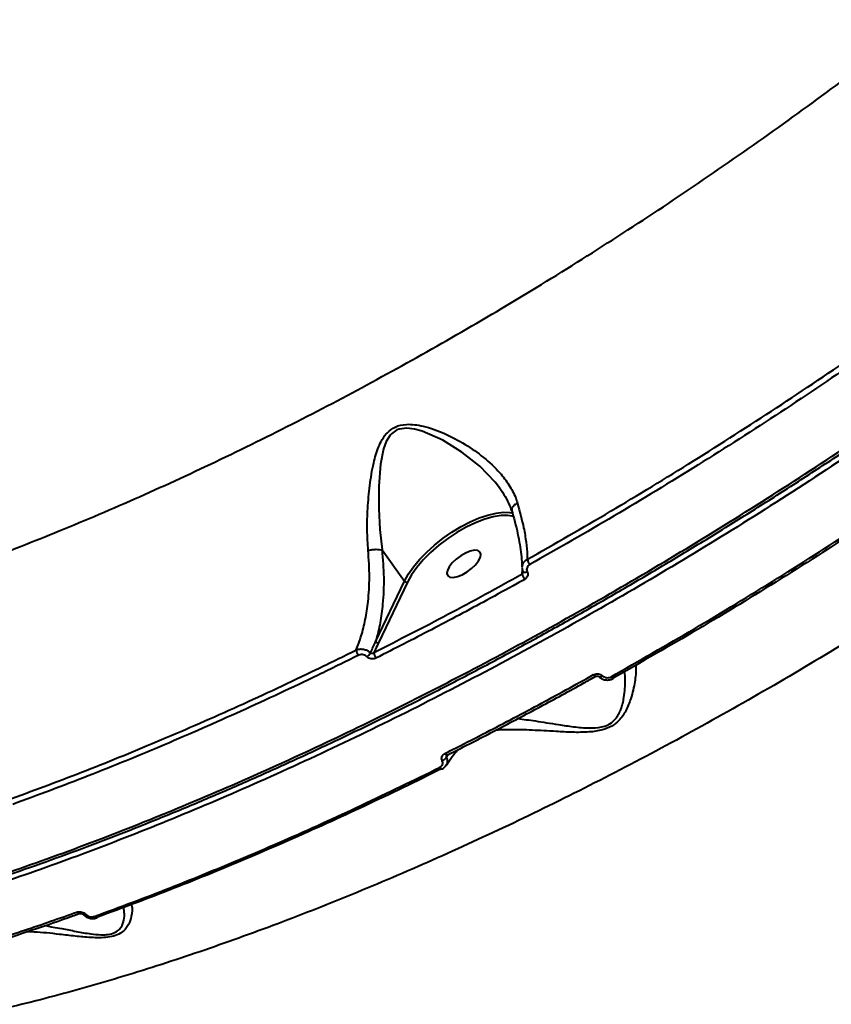
# Model space of a CAD drawing. Units: millimetres. Extents: x 683 to 22909, y -3622 to 15221.
# Drawn here: x 13164 to 13345, y 1773 to 1993 of the extents above; entities that cross this region are included whole.
import ezdxf

# ---------------------------------------------------------------- set-up
doc = ezdxf.new("R2010")
doc.units = ezdxf.units.MM
doc.layers.add('DiKom', color=7, linetype='Continuous')
doc.styles.add('style1', font='arial.ttf', dxfattribs={"width": 0.8})
doc.dimstyles.new('1-50', dxfattribs={"dimtxt": 400, "dimasz": 200, "dimexe": 100, "dimexo": 0, "dimgap": 200, "dimtad": 1, "dimtxsty": 'style1', "dimcen": 200, "dimclrd": 7, "dimclre": 7, "dimclrt": 7, "dimadec": 1, "dimazin": 2, "dimtfac": 1, "dimtmove": 0, "dimatfit": 2, "dimfxl": 0, "dimlwd": 25, "dimlwe": 18, "dimarcsym": 0})

# ---------------------------------------------------------------- blocks, each defined once
blk = doc.blocks.new('*D4')
at = {"layer": 'Defpoints', "color": 0, "linetype": 'Continuous', "transparency": 16777216}
for p in [(17675.86, 7042.83), (2184.24, 3102.5), (17675.86, -1946)]:
    blk.add_point(p, dxfattribs=at)
at = {"layer": 'DiKom', "color": 7, "linetype": 'Continuous', "lineweight": 18, "transparency": 16777216}
for p, q in [((17675.86, 7042.83), (17675.86, -2046)), ((2184.24, 3102.5), (2184.24, -2046))]:
    blk.add_line(p, q, dxfattribs=at)
at = {"layer": 'DiKom', "color": 7, "linetype": 'Continuous', "lineweight": 25, "transparency": 16777216}
blk.add_line((2384.24, -1946), (17475.86, -1946), dxfattribs=at)
at = {"layer": 'DiKom', "color": 7, "linetype": 'Continuous', "transparency": 16777216}
for points in [[(2384.24, -1912.67), (2384.24, -1979.33), (2184.24, -1946)], [(17475.86, -1912.67), (17475.86, -1979.33), (17675.86, -1946)]]:
    blk.add_solid(points, dxfattribs=at)
at = {"layer": 'DiKom', "color": 7, "linetype": 'Continuous', "lineweight": 40, "transparency": 16777216, "insert": (9649, -1235.43), "char_height": 400, "attachment_point": 5, "style": 'style1'}
blk.add_mtext('{\\fArial|b1|i0|c204|p34;\\H2.5x;15500}', dxfattribs=at)
blk = doc.blocks.new('*D5')
at = {"layer": 'Defpoints', "color": 0, "linetype": 'Continuous', "transparency": 16777216}
for p in [(13183.36, 9716.94), (14650.86, 2.44), (21256, 2.44)]:
    blk.add_point(p, dxfattribs=at)
at = {"layer": 'DiKom', "color": 7, "linetype": 'Continuous', "lineweight": 18, "transparency": 16777216}
for p, q in [((13183.36, 9716.94), (21356, 9716.94)), ((14650.86, 2.44), (21356, 2.44))]:
    blk.add_line(p, q, dxfattribs=at)
at = {"layer": 'DiKom', "color": 7, "linetype": 'Continuous', "lineweight": 25, "transparency": 16777216}
blk.add_line((21256, 9516.94), (21256, 202.44), dxfattribs=at)
at = {"layer": 'DiKom', "color": 7, "linetype": 'Continuous', "transparency": 16777216}
for points in [[(21222.67, 9516.94), (21289.33, 9516.94), (21256, 9716.94)], [(21222.67, 202.44), (21289.33, 202.44), (21256, 2.44)]]:
    blk.add_solid(points, dxfattribs=at)
at = {"layer": 'DiKom', "color": 7, "linetype": 'Continuous', "lineweight": 40, "transparency": 16777216, "insert": (20545.09, 4056), "char_height": 400, "attachment_point": 5, "rotation": 90, "style": 'style1'}
blk.add_mtext('{\\fArial|b1|i0|c204|p34;\\H2.5x;9700}', dxfattribs=at)
blk = doc.blocks.new('*D7')
at = {"layer": 'Defpoints', "color": 0, "transparency": 16777216}
for p in [(19635.87, 6542.83), (682.9, 2309.5), (19635.87, -3521.5)]:
    blk.add_point(p, dxfattribs=at)
at = {"layer": 'DiKom', "color": 7, "lineweight": 18, "transparency": 16777216}
for p, q in [((19635.87, 6542.83), (19635.87, -3621.5)), ((682.9, 2309.5), (682.9, -3621.5))]:
    blk.add_line(p, q, dxfattribs=at)
at = {"layer": 'DiKom', "color": 7, "lineweight": 25, "transparency": 16777216}
blk.add_line((882.9, -3521.5), (19435.87, -3521.5), dxfattribs=at)
at = {"layer": 'DiKom', "color": 7, "transparency": 16777216}
for points in [[(882.9, -3488.17), (882.9, -3554.83), (682.9, -3521.5)], [(19435.87, -3488.17), (19435.87, -3554.83), (19635.87, -3521.5)]]:
    blk.add_solid(points, dxfattribs=at)
at = {"layer": 'DiKom', "color": 7, "lineweight": 200, "transparency": 16777216, "insert": (9807, -2810.59), "char_height": 400, "attachment_point": 5, "style": 'style1'}
blk.add_mtext('{\\fArial|b1|i0|c204|p34;\\H2.5x;19000}', dxfattribs=at)

msp = doc.modelspace()

# ---------------------------------------------------------------- linework, layer by layer
at = {"layer": 'DiKom', "color": 7, "linetype": 'Continuous', "lineweight": 40}
for p, q in [((13271.297, 1888.386), (13271.132, 1888.61)), ((13274.299, 1882.214), (13273.897, 1882.319)), ((13244.802, 1874.73), (13249.836, 1867.784)), ((13276.205, 1869.366), (13276.246, 1870.384)), ((13243.367, 1854.199), (13249.836, 1867.784)), ((13250.498, 1867.546), (13244.029, 1853.961)), ((13270.871, 1834.412), (13270.117, 1834.3)), ((13259.511, 1828.888), (13259.2, 1828.273))]:
    msp.add_line(p, q, dxfattribs=at)
at = {"layer": 'DiKom', "color": 7, "linetype": 'Continuous', "lineweight": 40, "flags": 128}
for points in [[(13271.132, 1888.61), (13270.173, 1889.914), (13266.694, 1893.487), (13262.684, 1896.662), (13258.426, 1899.33), (13253.812, 1901.349), (13252.099, 1901.812), (13250.35, 1902.013), (13248.626, 1901.786), (13248.135, 1901.599), (13246.888, 1900.722), (13246.646, 1900.457), (13245.745, 1899.017), (13245.151, 1897.402), (13244.459, 1893.944), (13244.065, 1888.996), (13244.055, 1883.959), (13244.293, 1879.303), (13244.796, 1874.738), (13244.796, 1874.735), (13244.796, 1874.735)], [(13249.836, 1867.784), (13250.712, 1869.352), (13251.851, 1870.977), (13253.23, 1872.624), (13254.818, 1874.257), (13256.58, 1875.841), (13258.479, 1877.342), (13260.473, 1878.726), (13262.52, 1879.965), (13264.574, 1881.03), (13266.591, 1881.9), (13268.527, 1882.554), (13270.341, 1882.979), (13271.992, 1883.166), (13273.446, 1883.111), (13274.162, 1882.974)], [(13273.897, 1882.319), (13273.021, 1882.445), (13271.468, 1882.426), (13269.713, 1882.145), (13267.8, 1881.611), (13265.774, 1880.835), (13263.684, 1879.837), (13261.581, 1878.641), (13259.516, 1877.274), (13257.538, 1875.771), (13255.696, 1874.169), (13254.033, 1872.505), (13252.59, 1870.819), (13251.402, 1869.152), (13250.498, 1867.546)], [(13266.744, 1874.313), (13266.252, 1874.609), (13265.509, 1874.664), (13264.573, 1874.472), (13263.521, 1874.05), (13262.438, 1873.43), (13261.412, 1872.665), (13260.526, 1871.815), (13259.851, 1870.949), (13259.443, 1870.139), (13259.334, 1869.448), (13259.533, 1868.934), (13260.024, 1868.637), (13260.768, 1868.583), (13261.704, 1868.774), (13262.756, 1869.197), (13263.839, 1869.816), (13264.865, 1870.582), (13265.751, 1871.432), (13266.426, 1872.297), (13266.834, 1873.108), (13266.943, 1873.799), (13266.744, 1874.313)], [(13277.325, 1869.797), (13277.141, 1869.734), (13276.965, 1869.694), (13276.803, 1869.677), (13276.661, 1869.684), (13276.545, 1869.716), (13276.461, 1869.77), (13276.42, 1869.825)], [(13292.682, 1846.438), (13292.642, 1846.427), (13292.578, 1846.444), (13292.5, 1846.495), (13292.409, 1846.576), (13292.311, 1846.685), (13292.207, 1846.818)], [(13293.42, 1846.368), (13293.428, 1846.36), (13293.5, 1846.323), (13293.597, 1846.316), (13293.716, 1846.341), (13293.852, 1846.394), (13293.999, 1846.475), (13294.152, 1846.579)], [(13296.615, 1846.066), (13296.604, 1845.997), (13296.573, 1845.958), (13296.568, 1845.955)], [(13259.412, 1828.832), (13259.368, 1828.819), (13259.292, 1828.83), (13259.204, 1828.874), (13259.106, 1828.952), (13259.003, 1829.059), (13258.898, 1829.191)], [(13258.187, 1825.658), (13258.135, 1825.646), (13258.059, 1825.661), (13257.971, 1825.708), (13257.876, 1825.785), (13257.777, 1825.889), (13257.676, 1826.016)], [(13258.206, 1825.669), (13258.197, 1825.663), (13258.187, 1825.658)], [(13177.053, 1793.343), (13177.006, 1793.329), (13176.9, 1793.327), (13176.788, 1793.361), (13176.672, 1793.43), (13176.558, 1793.531), (13176.449, 1793.661)], [(13177.916, 1793.097), (13177.946, 1793.074), (13178.006, 1793.056), (13178.082, 1793.056), (13178.172, 1793.075), (13178.275, 1793.113), (13178.386, 1793.167)]]:
    msp.add_lwpolyline(points, dxfattribs=at)
at = {"layer": 'DiKom', "color": 7, "linetype": 'Continuous', "lineweight": 40}
for centre, radius, start, end in [((13280.302, 1873.287), 3.018, 192.32448, 217.29558), ((13278.978, 1869.872), 2.819, 190.34743, 217.74471), ((13250.344, 1868.158), 0.631, 216.29759, 284.11004), ((13243.875, 1854.573), 0.631, 216.29667, 284.11035), ((13241.266, 1852.494), 2.253, 183.56461, 217.47691), ((13240.139, 1852.766), 2.339, 303.78429, 332.88154), ((13245.178, 1851.877), 2.206, 182.49265, 217.94206), ((13296.724, 1846.613), 0.676, 203.71049, 256.65766), ((13257.776, 1829.222), 1.711, 287.13038, 326.31286), ((13180.816, 1792.941), 0.583, 206.06158, 275.95906), ((13180.764, 1792.663), 0.323, 290.3091, 337.05561)]:
    msp.add_arc(centre, radius, start, end, dxfattribs=at)
for points, knots in [([(12964.529, 1859.217), (12967.418, 1857.748), (12973.199, 1854.808), (12982.949, 1851.371), (12993.552, 1848.629), (13005.091, 1846.695), (13017.525, 1845.578), (13030.586, 1845.305), (13044.213, 1845.857), (13058.335, 1847.199), (13073.182, 1849.351), (13088.733, 1852.343), (13104.949, 1856.182), (13121.477, 1860.787), (13138.252, 1866.124), (13155.208, 1872.145), (13172.616, 1878.947), (13190.433, 1886.539), (13208.606, 1894.915), (13226.745, 1903.895), (13244.789, 1913.436), (13262.68, 1923.484), (13280.698, 1934.196), (13298.784, 1945.563), (13316.877, 1957.562), (13334.593, 1969.941), (13351.882, 1982.649), (13368.699, 1995.632), (13385.304, 2009.09), (13401.628, 2022.996), (13417.609, 2037.312), (13431.816, 2050.72), (13444.394, 2063.119), (13451.68, 2070.687), (13455.327, 2074.475)], [0, 0, 0, 0, 0.0311787, 0.0623809, 0.0935595, 0.1256443, 0.1577553, 0.1898401, 0.2210201, 0.2522245, 0.2834047, 0.3154899, 0.3476011, 0.379686, 0.410889, 0.442116, 0.4733188, 0.5054257, 0.5375585, 0.5696653, 0.6009197, 0.632198, 0.6634522, 0.69561, 0.7277938, 0.7599521, 0.791284, 0.8226403, 0.8539729, 0.8862088, 0.9184712, 0.9507071, 0.9753303, 1, 1, 1, 1]), ([(13545.915, 2069.982), (13543.326, 2066.879), (13536.352, 2058.519), (13524.326, 2044.894), (13509.693, 2029.169), (13494.193, 2013.389), (13477.859, 1997.612), (13460.726, 1981.892), (13443.171, 1966.574), (13425.264, 1951.704), (13407.082, 1937.312), (13388.328, 1923.164), (13369.045, 1909.323), (13349.287, 1895.842), (13329.489, 1883.02), (13309.722, 1870.886), (13290.051, 1859.451), (13270.155, 1848.53), (13250.096, 1838.183), (13229.941, 1828.463), (13210.134, 1819.582), (13190.734, 1811.551), (13171.791, 1804.363), (13152.997, 1797.899), (13134.424, 1792.216), (13116.144, 1787.351), (13098.56, 1783.412), (13081.715, 1780.39), (13065.636, 1778.259), (13050.062, 1776.982), (13035.069, 1776.601), (13020.725, 1777.14), (13007.914, 1778.527), (12996.531, 1780.602), (12986.454, 1783.214), (12977.024, 1786.484), (12968.278, 1790.413), (12960.307, 1794.957), (12953.146, 1800.09), (12947.403, 1805.149), (12944.232, 1808.663), (12942.94, 1810.094)], [0, 0, 0, 0, 0.015652, 0.0421679, 0.0687043, 0.0952202, 0.1225061, 0.1498144, 0.1771008, 0.2036166, 0.2301529, 0.2566687, 0.2839546, 0.3112631, 0.338549, 0.3650649, 0.3916013, 0.4181172, 0.4454032, 0.4727114, 0.4999975, 0.5265135, 0.5530496, 0.5795656, 0.6068516, 0.6341599, 0.661446, 0.6879619, 0.714498, 0.7410139, 0.7683, 0.7956082, 0.8228943, 0.8459725, 0.8690776, 0.8921826, 0.9155066, 0.9388308, 0.9615639, 0.9843487, 1, 1, 1, 1]), ([(12961.022, 1795.563), (12961.285, 1795.383), (12964.367, 1793.276), (12971.278, 1789.966), (12981.826, 1785.741), (12993.542, 1782.464), (13006.033, 1780.095), (13019.274, 1778.65), (13033.178, 1778.087), (13047.974, 1778.4), (13063.648, 1779.625), (13080.166, 1781.779), (13097.165, 1784.818), (13114.574, 1788.705), (13132.316, 1793.397), (13150.681, 1798.966), (13169.63, 1805.433), (13189.11, 1812.795), (13208.463, 1820.797), (13227.608, 1829.359), (13246.475, 1838.398), (13265.603, 1848.163), (13284.938, 1858.651), (13304.423, 1869.844), (13323.895, 1881.655), (13343.292, 1894.064), (13362.556, 1907.029), (13381.744, 1920.604), (13400.788, 1934.763), (13419.613, 1949.472), (13437.807, 1964.408), (13455.323, 1979.512), (13472.127, 1994.727), (13488.493, 2010.3), (13504.35, 2026.192), (13519.608, 2042.352), (13533.135, 2057.462), (13541.258, 2067.162), (13544.85, 2071.451)], [0, 0, 0, 0, 0.002655, 0.0310514, 0.0602728, 0.0895179, 0.1187394, 0.1471359, 0.1755543, 0.2039507, 0.2331722, 0.2624172, 0.2916386, 0.3200352, 0.3484537, 0.3768502, 0.4060715, 0.4353166, 0.4645379, 0.4919121, 0.5193058, 0.5466799, 0.5747902, 0.6029216, 0.6310317, 0.6594285, 0.6878468, 0.7162436, 0.7454648, 0.7747101, 0.8039317, 0.8323281, 0.8607465, 0.8891433, 0.9183646, 0.94761, 0.9768315, 1, 1, 1, 1]), ([(12961.215, 1795.311), (12961.683, 1795.015), (12963.593, 1793.803), (12967.186, 1791.885), (12971.994, 1789.56), (12977.049, 1787.457), (12982.33, 1785.556), (12987.845, 1783.863), (12993.595, 1782.376), (12999.582, 1781.094), (13005.802, 1780.021), (13012.233, 1779.157), (13018.851, 1778.51), (13025.635, 1778.079), (13032.583, 1777.865), (13039.696, 1777.867), (13046.976, 1778.085), (13054.427, 1778.517), (13062.049, 1779.164), (13069.844, 1780.027), (13077.815, 1781.104), (13085.964, 1782.398), (13094.293, 1783.907), (13102.779, 1785.63), (13111.388, 1787.558), (13120.089, 1789.686), (13128.87, 1792.01), (13137.737, 1794.53), (13146.691, 1797.248), (13155.736, 1800.163), (13164.875, 1803.276), (13174.11, 1806.589), (13183.443, 1810.101), (13192.878, 1813.814), (13202.417, 1817.731), (13212.044, 1821.843), (13221.716, 1826.134), (13231.398, 1830.589), (13241.075, 1835.199), (13250.757, 1839.969), (13260.444, 1844.9), (13270.137, 1849.99), (13279.836, 1855.24), (13289.539, 1860.649), (13299.248, 1866.217), (13308.962, 1871.946), (13318.682, 1877.834), (13328.397, 1883.878), (13338.082, 1890.058), (13347.705, 1896.357), (13357.248, 1902.762), (13366.706, 1909.271), (13376.08, 1915.884), (13385.372, 1922.6), (13394.58, 1929.419), (13403.705, 1936.342), (13412.747, 1943.367), (13421.704, 1950.497), (13430.579, 1957.729), (13439.364, 1965.062), (13448.043, 1972.478), (13456.585, 1979.954), (13464.969, 1987.47), (13473.188, 1995.022), (13481.244, 2002.609), (13489.137, 2010.232), (13496.869, 2017.89), (13504.437, 2025.585), (13511.843, 2033.315), (13519.085, 2041.079), (13526.166, 2048.879), (13533.076, 2056.713), (13539.362, 2064.024), (13543.253, 2068.72), (13544.972, 2070.794)], [0, 0, 0, 0, 0.0045178, 0.0184685, 0.0324104, 0.0463585, 0.0603235, 0.0743202, 0.0883638, 0.1024689, 0.1166505, 0.130877, 0.1450496, 0.1591517, 0.1732005, 0.187211, 0.2011992, 0.2151805, 0.2291698, 0.2431785, 0.2572224, 0.2713176, 0.2854795, 0.2997039, 0.313907, 0.3280254, 0.3420837, 0.3560976, 0.3700837, 0.3840573, 0.3980348, 0.4120274, 0.4260501, 0.4401191, 0.4542506, 0.4684559, 0.4826628, 0.4967715, 0.5108345, 0.5248638, 0.5388703, 0.5528654, 0.5668607, 0.5808651, 0.5948886, 0.6089425, 0.6230382, 0.6371872, 0.6513541, 0.6654785, 0.6795547, 0.6935939, 0.7076074, 0.7216065, 0.7356022, 0.7496049, 0.7636232, 0.7776689, 0.7917524, 0.8058857, 0.8200567, 0.8342015, 0.8482911, 0.8623413, 0.8763627, 0.8903667, 0.9043643, 0.918367, 0.932382, 0.9464207, 0.9604941, 0.9746135, 0.9887823, 1, 1, 1, 1]), ([(13518.513, 1987.294), (13514.331, 1983.131), (13505.962, 1974.801), (13492.812, 1962.427), (13479.27, 1950.181), (13465.135, 1937.939), (13450.424, 1925.736), (13435.153, 1913.607), (13419.564, 1901.752), (13403.172, 1889.818), (13385.965, 1877.874), (13367.956, 1865.988), (13349.742, 1854.568), (13331.409, 1843.667), (13313.043, 1833.338), (13294.72, 1823.632), (13276.472, 1814.574), (13258.327, 1806.166), (13240.321, 1798.418), (13222.538, 1791.367), (13205.06, 1785.048), (13187.96, 1779.491), (13171.272, 1774.721), (13155.015, 1770.728), (13139.222, 1767.514), (13123.967, 1765.093), (13109.32, 1763.477), (13095.078, 1762.672), (13081.306, 1762.72), (13068.149, 1763.733), (13058.309, 1765.058), (13053.191, 1766.356), (13051.851, 1766.696)], [0, 0, 0, 0, 0.0304701, 0.0609767, 0.0914833, 0.1219538, 0.1536733, 0.185434, 0.2171948, 0.2489145, 0.2838219, 0.3188399, 0.3539137, 0.3889879, 0.4240053, 0.458912, 0.4937031, 0.5286046, 0.5635622, 0.5985195, 0.6334205, 0.6682114, 0.7029196, 0.7377376, 0.7726112, 0.807485, 0.8423026, 0.8770106, 0.9136661, 0.9503542, 0.9870099, 1, 1, 1, 1]), ([(13277.353, 1872.642), (13283.571, 1876.184), (13296.005, 1883.269), (13314.641, 1894.628), (13333.238, 1906.467), (13345.519, 1914.794), (13351.659, 1918.958)], [0, 0, 0, 0, 0.2485954, 0.4971941, 0.748598, 1, 1, 1, 1]), ([(13352.373, 1917.878), (13346.288, 1913.751), (13334.118, 1905.497), (13315.552, 1893.668), (13296.805, 1882.231), (13284.202, 1875.049), (13277.901, 1871.458)], [0, 0, 0, 0, 0.24859735, 0.49719365, 0.74859704, 1, 1, 1, 1]), ([(13241.706, 1874.653), (13241.611, 1876.171), (13241.419, 1879.248), (13241.563, 1884.146), (13241.999, 1889.19), (13242.763, 1893.811), (13243.753, 1897.245), (13244.821, 1899.497), (13245.977, 1901.115), (13247.785, 1902.457), (13250.007, 1902.926), (13252.138, 1902.825), (13255.062, 1902.281), (13258.924, 1900.859), (13263.467, 1898.447), (13267.664, 1895.5), (13270.945, 1892.422), (13273.313, 1889.334), (13274.552, 1887.019), (13275.017, 1885.606), (13275.143, 1885.222)], [0, 0, 0, 0, 0.0704051, 0.1427089, 0.2195597, 0.297969, 0.355597, 0.3848683, 0.4149694, 0.4491258, 0.4886824, 0.5172656, 0.5465238, 0.6240239, 0.7037028, 0.7828157, 0.8640077, 0.9204719, 0.9784151, 1, 1, 1, 1]), ([(13296.105, 1846.341), (13302.338, 1849.889), (13314.802, 1856.986), (13333.485, 1868.365), (13352.128, 1880.223), (13364.44, 1888.564), (13370.596, 1892.735)], [0, 0, 0, 0, 0.248597, 0.4971933, 0.7485943, 1, 1, 1, 1]), ([(13370.943, 1892.351), (13364.869, 1888.236), (13352.722, 1880.006), (13334.192, 1868.212), (13315.482, 1856.807), (13302.904, 1849.646), (13296.615, 1846.066)], [0, 0, 0, 0, 0.24859819, 0.49719351, 0.74859815, 1, 1, 1, 1]), ([(13271.133, 1888.61), (13271.367, 1888.297), (13272.073, 1887.354), (13272.932, 1885.709), (13273.571, 1884.319), (13273.74, 1883.582), (13273.753, 1883.524)], [0, 0, 0, 0, 0.1941713, 0.5845837, 0.9677382, 1, 1, 1, 1]), ([(13275.143, 1885.222), (13275.103, 1885.201), (13274.93, 1885.11), (13274.551, 1884.869), (13274.114, 1884.459), (13273.833, 1883.961), (13273.871, 1883.669), (13273.889, 1883.53)], [0, 0, 0, 0, 0.04585267, 0.20065656, 0.4759865, 0.75138138, 1, 1, 1, 1]), ([(13275.143, 1885.222), (13275.652, 1883.334), (13276.489, 1880.226), (13277.113, 1876.423), (13277.328, 1874.133), (13277.348, 1872.946), (13277.353, 1872.642)], [0, 0, 0, 0, 0.395784, 0.651642, 0.9109954, 1, 1, 1, 1]), ([(13273.859, 1883.524), (13274.038, 1882.918), (13274.495, 1881.37), (13275.062, 1879.035), (13275.577, 1876.526), (13275.925, 1874.217), (13276.118, 1872.305), (13276.13, 1871.279), (13276.135, 1870.86)], [0, 0, 0, 0, 0.12072318, 0.30794179, 0.49590796, 0.68397813, 0.87120579, 1, 1, 1, 1]), ([(13239.018, 1852.354), (13239.41, 1853.375), (13240.223, 1855.494), (13241.111, 1859.125), (13241.781, 1863.512), (13242.097, 1868.68), (13241.837, 1872.647), (13241.706, 1874.653)], [0, 0, 0, 0, 0.16653786, 0.34554787, 0.52675808, 0.76079004, 1, 1, 1, 1]), ([(13241.706, 1874.653), (13241.75, 1874.663), (13242.026, 1874.73), (13242.604, 1874.828), (13243.427, 1874.888), (13244.22, 1874.864), (13244.604, 1874.778), (13244.796, 1874.735)], [0, 0, 0, 0, 0.0429207, 0.2680064, 0.5120002, 0.7560135, 1, 1, 1, 1]), ([(13244.802, 1874.73), (13244.968, 1872.661), (13245.303, 1868.479), (13245.059, 1863.048), (13244.428, 1858.38), (13243.796, 1855.661), (13243.399, 1854.309), (13243.367, 1854.199)], [0, 0, 0, 0, 0.27544395, 0.55708418, 0.76780304, 0.98113523, 1, 1, 1, 1]), ([(13244.796, 1874.735), (13244.797, 1874.734), (13244.799, 1874.733), (13244.801, 1874.731), (13244.802, 1874.73)], [0, 0, 0, 0, 0.40478, 1, 1, 1, 1]), ([(13276.19, 1870.853), (13276.217, 1871.079), (13276.271, 1871.546), (13276.686, 1872.191), (13277.131, 1872.492), (13277.353, 1872.642)], [0, 0, 0, 0, 0.31870126, 0.65926288, 1, 1, 1, 1]), ([(13242.975, 1851.781), (13248.501, 1854.591), (13259.566, 1860.218), (13270.655, 1866.314), (13276.205, 1869.366)], [0, 0, 0, 0, 0.4994514, 1, 1, 1, 1]), ([(13276.215, 1870.729), (13276.208, 1870.654), (13276.177, 1870.342), (13276.324, 1870.053), (13276.436, 1869.833)], [0, 0, 0, 0, 0.23896522, 1, 1, 1, 1]), ([(13276.205, 1869.366), (13276.25, 1869.399), (13276.339, 1869.464), (13276.419, 1869.597), (13276.43, 1869.69), (13276.435, 1869.733)], [0, 0, 0, 0, 0.35356485, 0.70678397, 1, 1, 1, 1]), ([(13276.413, 1869.828), (13276.428, 1869.806), (13276.448, 1869.775), (13276.434, 1869.742), (13276.43, 1869.734)], [0, 0, 0, 0, 0.7277979, 1, 1, 1, 1]), ([(13277.325, 1869.797), (13277.339, 1869.766), (13277.418, 1869.6), (13277.482, 1869.268), (13277.396, 1868.826), (13277.152, 1868.422), (13276.884, 1868.238), (13276.749, 1868.146)], [0, 0, 0, 0, 0.053419, 0.2898049, 0.5262356, 0.7630587, 1, 1, 1, 1]), ([(13277.901, 1871.458), (13277.766, 1871.365), (13277.497, 1871.18), (13277.253, 1870.774), (13277.167, 1870.329), (13277.23, 1869.996), (13277.31, 1869.828), (13277.325, 1869.797)], [0, 0, 0, 0, 0.2362798, 0.4726058, 0.7090179, 0.9457448, 1, 1, 1, 1]), ([(13276.749, 1868.146), (13276.185, 1867.833), (13273.365, 1866.266), (13266.401, 1862.451), (13255.851, 1856.82), (13247.578, 1852.621), (13243.439, 1850.52)], [0, 0, 0, 0, 0.0507663, 0.2538488, 0.6266967, 1, 1, 1, 1]), ([(13242.221, 1851.7), (13242.246, 1851.753), (13242.634, 1852.579), (13243.013, 1853.416), (13243.367, 1854.199)], [0, 0, 0, 0, 0.06463814, 1, 1, 1, 1]), ([(13244.029, 1853.961), (13243.802, 1853.489), (13243.453, 1852.763), (13243.099, 1852.036), (13242.975, 1851.781)], [0, 0, 0, 0, 0.6495022, 1, 1, 1, 1]), ([(13161.821, 1819.084), (13167.367, 1821.139), (13178.458, 1825.249), (13195.435, 1832.201), (13212.628, 1839.729), (13227.203, 1846.53), (13236.022, 1850.877), (13239.018, 1852.354)], [0, 0, 0, 0, 0.2203102, 0.4406213, 0.6630824, 0.8855439, 1, 1, 1, 1]), ([(13239.018, 1852.354), (13239.1, 1852.385), (13239.418, 1852.508), (13240.045, 1852.598), (13240.861, 1852.499), (13241.635, 1852.204), (13242.026, 1851.868), (13242.221, 1851.7)], [0, 0, 0, 0, 0.081171, 0.3161393, 0.5445838, 0.7717741, 1, 1, 1, 1]), ([(13242.221, 1851.7), (13242.257, 1851.673), (13242.299, 1851.642), (13242.401, 1851.605), (13242.531, 1851.592), (13242.724, 1851.634), (13242.874, 1851.707), (13242.954, 1851.765), (13242.975, 1851.781)], [0, 0, 0, 0, 0.1722734, 0.1987369, 0.4120962, 0.6484384, 0.9085552, 1, 1, 1, 1]), ([(13239.479, 1851.123), (13236.476, 1849.643), (13227.694, 1845.314), (13213.197, 1838.548), (13196.018, 1831.017), (13178.943, 1824.019), (13167.718, 1819.857), (13162.106, 1817.777)], [0, 0, 0, 0, 0.1144545, 0.3347639, 0.5550764, 0.7775379, 1, 1, 1, 1]), ([(13241.44, 1850.822), (13241.322, 1850.923), (13241.087, 1851.125), (13240.615, 1851.286), (13240.113, 1851.319), (13239.727, 1851.237), (13239.53, 1851.147), (13239.479, 1851.123)], [0, 0, 0, 0, 0.2256824, 0.4513591, 0.6801644, 0.9175825, 1, 1, 1, 1]), ([(13243.439, 1850.52), (13243.387, 1850.496), (13243.184, 1850.403), (13242.788, 1850.319), (13242.277, 1850.352), (13241.797, 1850.515), (13241.559, 1850.72), (13241.44, 1850.822)], [0, 0, 0, 0, 0.0825976, 0.3217432, 0.5513394, 0.7756459, 1, 1, 1, 1]), ([(13301.619, 1848.948), (13301.645, 1848.718), (13301.751, 1847.766), (13301.495, 1845.254), (13300.757, 1841.949), (13299.597, 1838.905), (13298.18, 1836.733), (13296.311, 1835.22), (13293.974, 1834.29), (13290.889, 1833.892), (13287.39, 1833.883), (13283.067, 1834.136), (13278.346, 1834.399), (13273.971, 1834.543), (13271.776, 1834.451), (13270.871, 1834.412)], [0, 0, 0, 0, 0.0366579, 0.1514083, 0.2661539, 0.3421067, 0.4043719, 0.4445692, 0.4876125, 0.5433859, 0.615603, 0.6880984, 0.803662, 0.9190853, 1, 1, 1, 1]), ([(13275.209, 1836.984), (13276.494, 1836.821), (13279.282, 1836.468), (13283.584, 1835.742), (13287.671, 1835.129), (13290.896, 1834.805), (13293.603, 1834.935), (13295.124, 1835.431), (13296.222, 1836.025), (13297.104, 1836.817), (13297.837, 1837.951), (13298.557, 1839.589), (13299.142, 1842.224), (13299.373, 1845.205), (13299.216, 1846.87), (13299.154, 1847.528)], [0, 0, 0, 0, 0.1245463, 0.2703624, 0.3575188, 0.4462117, 0.510371, 0.5471308, 0.5579915, 0.6025765, 0.6383614, 0.6751787, 0.767102, 0.9078174, 1, 1, 1, 1]), ([(13258.898, 1829.191), (13259.461, 1829.473), (13262.273, 1830.887), (13269.224, 1834.435), (13279.767, 1839.967), (13288.059, 1844.533), (13292.207, 1846.818)], [0, 0, 0, 0, 0.0507698, 0.2538487, 0.6266971, 1, 1, 1, 1]), ([(13259.41, 1828.838), (13259.842, 1829.052), (13263.519, 1830.872), (13270.467, 1834.461), (13280.243, 1839.621), (13287.653, 1843.627), (13291.795, 1845.953), (13292.677, 1846.449)], [0, 0, 0, 0, 0.03909057, 0.33257129, 0.62667614, 0.92051355, 1, 1, 1, 1]), ([(13292.207, 1846.818), (13292.241, 1846.836), (13292.419, 1846.93), (13292.785, 1847.036), (13293.296, 1847.03), (13293.785, 1846.883), (13294.03, 1846.681), (13294.152, 1846.579)], [0, 0, 0, 0, 0.0545801, 0.2913719, 0.5278414, 0.7639958, 1, 1, 1, 1]), ([(13292.68, 1846.432), (13292.706, 1846.447), (13292.771, 1846.485), (13292.921, 1846.519), (13293.093, 1846.519), (13293.248, 1846.48), (13293.363, 1846.421), (13293.4, 1846.383), (13293.416, 1846.366)], [0, 0, 0, 0, 0.1182366, 0.3083208, 0.4918748, 0.6699714, 0.8582599, 1, 1, 1, 1]), ([(13293.431, 1846.374), (13293.461, 1846.339), (13293.67, 1846.091), (13294.23, 1845.782), (13295.079, 1845.58), (13295.915, 1845.637), (13296.365, 1845.882), (13296.555, 1845.985)], [0, 0, 0, 0, 0.04242664, 0.29245318, 0.54812835, 0.81006338, 1, 1, 1, 1]), ([(13294.152, 1846.579), (13294.275, 1846.477), (13294.521, 1846.273), (13295.013, 1846.127), (13295.527, 1846.122), (13295.895, 1846.229), (13296.073, 1846.324), (13296.105, 1846.341)], [0, 0, 0, 0, 0.2364635, 0.4729325, 0.7098624, 0.9467936, 1, 1, 1, 1]), ([(13271.514, 1835.032), (13271.501, 1835.006), (13271.376, 1834.763), (13271.129, 1834.574), (13270.907, 1834.435), (13270.871, 1834.412)], [0, 0, 0, 0, 0.0904096, 0.8542916, 1, 1, 1, 1]), ([(13259.248, 1826.488), (13259.363, 1826.703), (13259.853, 1827.611), (13260.739, 1828.838), (13261.554, 1829.716), (13261.907, 1830.096)], [0, 0, 0, 0, 0.1494225, 0.6319566, 1, 1, 1, 1]), ([(13257.676, 1826.016), (13257.817, 1826.103), (13258.101, 1826.278), (13258.355, 1826.675), (13258.436, 1827.109), (13258.364, 1827.419), (13258.289, 1827.568), (13258.28, 1827.587)], [0, 0, 0, 0, 0.2479055, 0.4960013, 0.7365283, 0.9670136, 1, 1, 1, 1]), ([(13258.28, 1827.587), (13258.271, 1827.604), (13258.195, 1827.755), (13258.122, 1828.071), (13258.206, 1828.515), (13258.465, 1828.921), (13258.754, 1829.101), (13258.898, 1829.191)], [0, 0, 0, 0, 0.0299327, 0.2617452, 0.5039793, 0.7520996, 1, 1, 1, 1]), ([(13259.2, 1828.273), (13259.215, 1828.242), (13259.339, 1827.992), (13259.451, 1827.489), (13259.397, 1826.91), (13259.195, 1826.64), (13259.134, 1826.559)], [0, 0, 0, 0, 0.0545148, 0.4363002, 0.8323515, 1, 1, 1, 1]), ([(13259.236, 1828.678), (13259.229, 1828.665), (13259.185, 1828.597), (13259.161, 1828.47), (13259.17, 1828.353), (13259.19, 1828.295), (13259.197, 1828.279), (13259.2, 1828.273)], [0, 0, 0, 0, 0.0994212, 0.5509682, 0.8687088, 0.9497357, 1, 1, 1, 1]), ([(13259.235, 1828.678), (13259.244, 1828.694), (13259.262, 1828.727), (13259.336, 1828.799), (13259.402, 1828.825), (13259.41, 1828.829)], [0, 0, 0, 0, 0.466623, 0.9309301, 1, 1, 1, 1]), ([(13180.292, 1792.684), (13183.174, 1793.74), (13191.602, 1796.827), (13205.761, 1802.407), (13222.861, 1809.647), (13240.172, 1817.462), (13251.841, 1823.165), (13257.676, 1826.016)], [0, 0, 0, 0, 0.1144541, 0.3347642, 0.5550762, 0.7775379, 1, 1, 1, 1]), ([(13258.271, 1825.789), (13252.506, 1822.972), (13240.976, 1817.337), (13223.757, 1809.557), (13206.638, 1802.302), (13192.4, 1796.69), (13183.937, 1793.59), (13181.062, 1792.538)], [0, 0, 0, 0, 0.2203113, 0.4406219, 0.6630853, 0.8855468, 1, 1, 1, 1]), ([(13258.182, 1825.669), (13258.231, 1825.69), (13258.533, 1825.817), (13258.911, 1826.124), (13259.1, 1826.484), (13259.165, 1826.607)], [0, 0, 0, 0, 0.1134034, 0.696662, 1, 1, 1, 1]), ([(13188.62, 1795.33), (13188.647, 1795.264), (13188.927, 1794.577), (13188.761, 1792.985), (13188.218, 1791.177), (13187.459, 1789.987), (13186.561, 1789.1), (13185.214, 1788.373), (13183.425, 1787.977), (13181.523, 1787.875), (13179.056, 1787.966), (13176.042, 1788.261), (13171.775, 1788.762), (13168.062, 1789.176), (13165.716, 1789.226), (13165.159, 1789.238)], [0, 0, 0, 0, 0.0170516, 0.177232, 0.2778046, 0.3294678, 0.3809653, 0.4410148, 0.4944301, 0.5468549, 0.599501, 0.694154, 0.7890533, 0.9499034, 1, 1, 1, 1]), ([(13169.244, 1790.636), (13170.499, 1790.423), (13172.784, 1790.035), (13176.261, 1789.332), (13179.2, 1788.806), (13181.513, 1788.57), (13183.216, 1788.597), (13184.692, 1788.886), (13185.817, 1789.582), (13186.487, 1790.459), (13186.98, 1791.662), (13187.19, 1793.17), (13186.968, 1794.191), (13186.862, 1794.68)], [0, 0, 0, 0, 0.1436102, 0.261487, 0.3811348, 0.4596279, 0.5058667, 0.566615, 0.6353179, 0.6961019, 0.759015, 0.8844748, 1, 1, 1, 1]), ([(13145.279, 1783.502), (13145.797, 1783.655), (13148.387, 1784.42), (13154.819, 1786.377), (13164.659, 1789.532), (13172.517, 1792.284), (13176.449, 1793.661)], [0, 0, 0, 0, 0.0507708, 0.2538543, 0.6266987, 1, 1, 1, 1]), ([(13145.897, 1783.197), (13146.301, 1783.313), (13149.683, 1784.281), (13156.15, 1786.294), (13165.299, 1789.261), (13172.275, 1791.627), (13176.218, 1793.055), (13177.049, 1793.356)], [0, 0, 0, 0, 0.0398664, 0.333424, 0.6275975, 0.9214985, 1, 1, 1, 1]), ([(13176.449, 1793.661), (13176.497, 1793.676), (13176.688, 1793.738), (13177.066, 1793.77), (13177.561, 1793.684), (13178.031, 1793.484), (13178.268, 1793.273), (13178.386, 1793.167)], [0, 0, 0, 0, 0.0795972, 0.3195268, 0.5498446, 0.7748482, 1, 1, 1, 1]), ([(13177.05, 1793.338), (13177.069, 1793.345), (13177.115, 1793.364), (13177.269, 1793.375), (13177.456, 1793.352), (13177.642, 1793.29), (13177.791, 1793.207), (13177.882, 1793.136), (13177.907, 1793.105), (13177.912, 1793.099)], [0, 0, 0, 0, 0.1421806, 0.3349233, 0.5091383, 0.6847171, 0.8310575, 0.9655891, 1, 1, 1, 1]), ([(13177.923, 1793.104), (13177.948, 1793.074), (13178.149, 1792.829), (13178.691, 1792.488), (13179.53, 1792.213), (13180.305, 1792.175), (13180.72, 1792.336), (13180.867, 1792.393)], [0, 0, 0, 0, 0.0368583, 0.2998395, 0.5690752, 0.8470623, 1, 1, 1, 1]), ([(13178.386, 1793.167), (13178.503, 1793.063), (13178.737, 1792.854), (13179.201, 1792.657), (13179.688, 1792.575), (13180.058, 1792.608), (13180.245, 1792.669), (13180.292, 1792.684)], [0, 0, 0, 0, 0.2264239, 0.4527424, 0.6823787, 0.9206981, 1, 1, 1, 1])]:
    msp.add_open_spline(points, degree=3, knots=knots, dxfattribs=at)

# ---------------------------------------------------------------- dimensions: what is measured, and where the dimension line sits
dim = msp.add_linear_dim(base=(21256, 2.443), p1=(13183.364, 9716.938), p2=(14650.857, 2.443), angle=90, text='{\\fArial|b1|i0|c204|p34;\\H2.5x;9700}', dimstyle='1-50', dxfattribs=at)
dim.commit()
dim.dimension.update_dxf_attribs({"geometry": '*D5', "text_midpoint": (21256, 4056), "dimtype": 160})
dim = msp.add_linear_dim(base=(17675.864, -1946), p1=(2184.241, 3102.5), p2=(17675.864, 7042.829), text='{\\fArial|b1|i0|c204|p34;\\H2.5x;15500}', dimstyle='1-50', dxfattribs=at)
dim.commit()
dim.dimension.update_dxf_attribs({"geometry": '*D4', "text_midpoint": (9649, -1946), "dimtype": 160})
at = {"layer": 'DiKom', "color": 3, "lineweight": 200}
dim = msp.add_linear_dim(base=(19635.873, -3521.5), p1=(682.901, 2309.5), p2=(19635.873, 6542.829), text='{\\fArial|b1|i0|c204|p34;\\H2.5x;19000}', dimstyle='1-50', dxfattribs=at)
dim.commit()
dim.dimension.update_dxf_attribs({"geometry": '*D7', "text_midpoint": (9807, -3521.5), "dimtype": 160})

doc.saveas('drawing.dxf')
